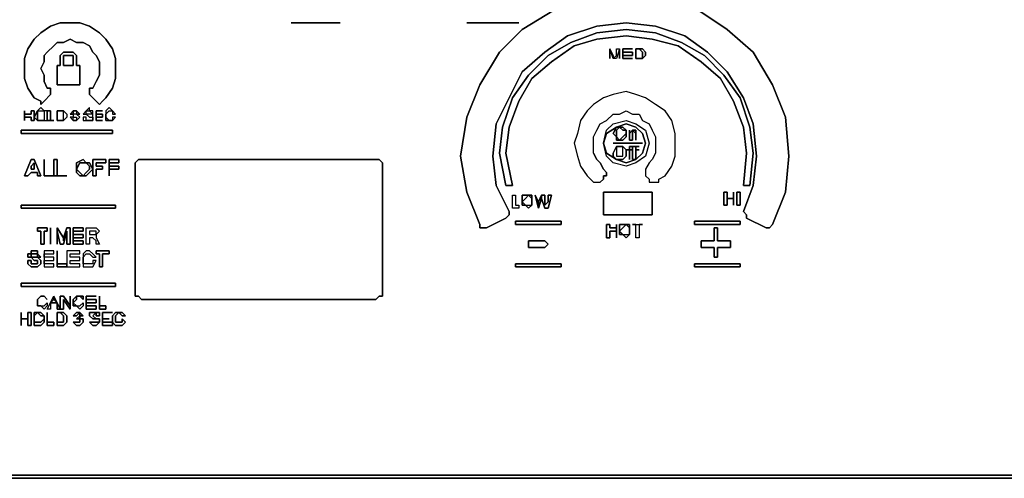
# Model space of a CAD drawing. Units: inches. Extents: x 0 to 29.9, y -20.9 to 0.
# Drawn here: x 14.6 to 22.2, y -20.9 to -17.4 of the extents above; entities that cross this region are included whole.
import ezdxf

# ---------------------------------------------------------------- set-up
doc = ezdxf.new("R2010")
doc.units = ezdxf.units.IN
doc.header["$MEASUREMENT"] = 0
doc.layers.get('0').update_dxf_attribs({"true_color": 0x8a086e})

msp = doc.modelspace()

# ---------------------------------------------------------------- linework, layer by layer
at = {"color": 148, "elevation": 0}
for points in [[(0.6065, -20.923), (29.2535, -20.923), (29.4051, -20.8977), (29.5315, -20.8724), (29.6326, -20.8219), (29.7084, -20.7713), (29.7842, -20.6703), (29.8347, -20.5692), (29.86, -20.4428), (29.86, -20.315), (29.86, -0.608), (29.86, -20.315), (29.86, -20.4428), (29.86, -20.315), (29.86, -0.608)], [(0.6065, -20.8977), (29.2535, -20.8977), (29.4051, -20.8724), (29.5315, -20.8472), (29.6073, -20.8219), (29.7084, -20.7461), (29.7589, -20.6703), (29.8095, -20.5692), (29.8347, -20.4428), (29.8347, -20.315), (29.8347, -0.608)], [(29.4051, -20.8977), (29.2535, -20.8977), (0.6065, -20.8977), (29.2535, -20.8977), (29.4051, -20.8724), (29.5315, -20.8472), (29.6073, -20.8219), (29.7084, -20.7461), (29.7589, -20.6703), (29.8095, -20.5692), (29.8347, -20.4428), (29.8347, -20.315)]]:
    msp.add_lwpolyline(points, dxfattribs=at)
at = {"color": 221, "elevation": 0}
for points in [[(18.7095, -17.2795), (18.4568, -17.4311), (18.2799, -17.608), (18.1283, -17.8622), (18.0272, -18.1149), (17.9767, -18.4182), (18.0272, -18.6961), (18.1283, -18.9489), (18.1283, -18.9741), (18.1536, -18.9741), (18.1788, -18.9741), (18.3305, -18.8983), (18.3557, -18.873), (18.3557, -18.8478), (18.2546, -18.6456), (18.2294, -18.4182), (18.2546, -18.1654), (18.3557, -17.9633), (18.4568, -17.7611), (18.6337, -17.608), (18.8106, -17.4816), (19.038, -17.4058), (19.2655, -17.3806), (19.4944, -17.4058), (19.7219, -17.4816), (19.8987, -17.608), (20.0504, -17.7611), (20.1767, -17.9633), (20.2525, -18.1654), (20.2778, -18.4182), (20.2525, -18.1654), (20.1767, -17.9633), (20.0504, -17.7611), (19.8987, -17.608), (19.7219, -17.4816), (19.4944, -17.4058), (19.2655, -17.3806), (19.038, -17.4058), (18.8106, -17.4816), (18.6337, -17.608), (18.4568, -17.7611), (18.3557, -17.9633), (18.2546, -18.1654), (18.2294, -18.4182), (18.2546, -18.6456), (18.3557, -18.8478), (18.3557, -18.873), (18.3305, -18.8983), (18.1788, -18.9741), (18.1536, -18.9741), (18.1283, -18.9741), (18.1283, -18.9489), (18.0272, -18.6961), (17.9767, -18.4182), (18.0272, -18.1149), (18.1283, -17.8622), (18.2799, -17.608), (18.4568, -17.4311), (18.7095, -17.2795)], [(19.8229, -17.2795), (20.0504, -17.4311), (20.2525, -17.608), (20.4042, -17.8622), (20.5053, -18.1149), (20.5305, -18.4182), (20.5053, -18.6961), (20.4042, -18.9489), (20.3789, -18.9741), (20.3536, -18.9741), (20.202, -18.8983), (20.202, -18.873), (20.1767, -18.8478), (20.2525, -18.6456), (20.2778, -18.4182), (20.2525, -18.6456), (20.1767, -18.8478), (20.202, -18.873), (20.202, -18.8983), (20.3536, -18.9741), (20.3789, -18.9741), (20.4042, -18.9489), (20.5053, -18.6961), (20.5305, -18.4182), (20.5053, -18.1149), (20.4042, -17.8622), (20.2525, -17.608), (20.0504, -17.4311), (19.8229, -17.2795)], [(14.7152, -18.0138), (14.7152, -17.9886), (14.6647, -17.9633), (14.6141, -17.8875), (14.5888, -17.8117), (14.5888, -17.7358), (14.5888, -17.6585), (14.6141, -17.5827), (14.6647, -17.5069), (14.7152, -17.4564), (14.791, -17.4058), (14.8668, -17.3806), (14.9426, -17.3806), (15.0185, -17.3806), (15.0943, -17.4058), (15.1701, -17.4564), (15.2206, -17.5069), (15.2712, -17.5827), (15.2964, -17.6585), (15.2964, -17.7358), (15.2964, -17.8117), (15.2712, -17.8875), (15.2206, -17.9633), (15.1954, -17.9886), (15.1701, -18.0138), (15.1448, -17.9886), (15.0943, -17.938), (15.0943, -17.9127), (15.0943, -17.8875), (15.1195, -17.8875)], [(15.1195, -17.8875), (15.0943, -17.8875), (15.0943, -17.9127), (15.0943, -17.938), (15.1448, -17.9886), (15.1701, -18.0138), (15.1954, -17.9886), (15.2206, -17.9633), (15.2712, -17.8875), (15.2964, -17.8117), (15.2964, -17.7358), (15.2964, -17.6585), (15.2712, -17.5827), (15.2206, -17.5069), (15.1701, -17.4564), (15.0943, -17.4058), (15.0185, -17.3806), (14.9426, -17.3806), (14.8668, -17.3806), (14.791, -17.4058), (14.7152, -17.4564), (14.6647, -17.5069), (14.6141, -17.5827), (14.5888, -17.6585), (14.5888, -17.7358), (14.5888, -17.8117), (14.6141, -17.8875), (14.6647, -17.9633), (14.7152, -17.9886), (14.7152, -18.0138)], [(16.6626, -17.3806), (17.0416, -17.3806)], [(18.0272, -17.3806), (18.4315, -17.3806)], [(20.1009, -17.9886), (19.9998, -17.8117), (19.8482, -17.6838), (19.6713, -17.5575), (19.4691, -17.5069), (19.2655, -17.4816), (19.038, -17.5069), (18.8611, -17.5575), (18.6842, -17.6838), (18.5326, -17.8117), (18.4315, -17.9886), (18.3557, -18.1907), (18.3305, -18.3929), (18.381, -18.6456), (18.3305, -18.6456), (18.2799, -18.3929), (18.3052, -18.1907), (18.381, -17.9633), (18.5074, -17.7864), (18.659, -17.6333), (18.8359, -17.5322), (19.038, -17.4564), (19.2655, -17.4311), (19.4944, -17.4564), (19.6966, -17.5322), (19.8735, -17.6333), (20.0251, -17.7864)], [(20.0251, -17.7864), (19.8735, -17.6333), (19.6966, -17.5322), (19.4944, -17.4564), (19.2655, -17.4311), (19.038, -17.4564), (18.8359, -17.5322), (18.659, -17.6333), (18.5074, -17.7864), (18.381, -17.9633), (18.3052, -18.1907), (18.2799, -18.3929), (18.3305, -18.6456), (18.381, -18.6456), (18.3305, -18.3929), (18.3557, -18.1907), (18.4315, -17.9886), (18.5326, -17.8117), (18.6842, -17.6838), (18.8611, -17.5575), (19.038, -17.5069), (19.2655, -17.4816), (19.4691, -17.5069), (19.6713, -17.5575), (19.8482, -17.6838), (19.9998, -17.8117), (20.1009, -17.9886)]]:
    msp.add_lwpolyline(points, dxfattribs=at)
for points in [[(17.0416, -17.3806), (16.6626, -17.3806)], [(18.4315, -17.3806), (18.0272, -17.3806)], [(14.7405, -17.8369), (14.7405, -17.7864), (14.7152, -17.7358), (14.7405, -17.6838), (14.7405, -17.6333), (14.7657, -17.608), (14.8163, -17.5575), (14.8416, -17.5322), (14.8921, -17.5322), (14.9426, -17.5069), (14.9932, -17.5322), (15.0437, -17.5322), (15.0943, -17.5575), (15.1195, -17.608), (15.1448, -17.6333), (15.1701, -17.6838), (15.1701, -17.7358), (15.1701, -17.7864), (15.1448, -17.8369), (15.1701, -17.7864), (15.1701, -17.7358), (15.1701, -17.6838), (15.1448, -17.6333), (15.1195, -17.608), (15.0943, -17.5575), (15.0437, -17.5322), (14.9932, -17.5322), (14.9426, -17.5069), (14.8921, -17.5322), (14.8416, -17.5322), (14.8163, -17.5575), (14.7657, -17.608), (14.7405, -17.6333), (14.7405, -17.6838), (14.7152, -17.7358), (14.7405, -17.7864), (14.7405, -17.8369), (14.7657, -17.8875), (14.791, -17.8875), (14.791, -17.9127), (14.791, -17.938), (14.7405, -17.9886), (14.791, -17.938), (14.791, -17.9127), (14.791, -17.8875), (14.7657, -17.8875)], [(20.0251, -17.7864), (20.1515, -17.9633)], [(15.1195, -17.8875), (15.1448, -17.8369)], [(20.2273, -18.6456), (20.2525, -18.3929), (20.2273, -18.1907), (20.1515, -17.9633), (20.2273, -18.1907), (20.2525, -18.3929), (20.2273, -18.6456), (20.1767, -18.6456), (20.202, -18.3929), (20.1767, -18.1907), (20.202, -18.3929), (20.1767, -18.6456)], [(14.7405, -17.9886), (14.7152, -18.0138)], [(20.1767, -18.1907), (20.1009, -17.9886)], [(17.3196, -18.4434), (17.3449, -18.4434), (17.3702, -18.4687), (17.3702, -18.494), (17.3702, -19.481), (17.3702, -19.5063), (17.3449, -19.5063), (17.3196, -19.5316), (15.4986, -19.5316), (15.4733, -19.5063), (15.4481, -19.5063), (15.4481, -19.481), (15.4481, -18.494), (15.4481, -18.4687), (15.4733, -18.4434), (15.4986, -18.4434)], [(15.4481, -19.481), (15.4481, -19.5063), (15.4733, -19.5063), (15.4986, -19.5316), (17.3196, -19.5316), (17.3449, -19.5063), (17.3702, -19.5063), (17.3702, -19.481), (17.3702, -18.494), (17.3702, -18.4687), (17.3449, -18.4434), (17.3196, -18.4434), (15.4986, -18.4434), (15.4733, -18.4434), (15.4481, -18.4687), (15.4481, -18.494)], [(19.4439, -18.6961), (19.4691, -18.6961), (19.4691, -18.873), (19.4439, -18.873), (19.1139, -18.873), (19.0886, -18.873), (19.0886, -18.6961), (19.1139, -18.6961)], [(19.0886, -18.6961), (19.0886, -18.873), (19.1139, -18.873), (19.4439, -18.873), (19.4691, -18.873), (19.4691, -18.6961), (19.4439, -18.6961), (19.1139, -18.6961)], [(18.4063, -18.9236), (18.7601, -18.9236), (18.7601, -18.9489), (18.4063, -18.9489)], [(18.7601, -18.9236), (18.4063, -18.9236), (18.4063, -18.9489), (18.7601, -18.9489)], [(19.7977, -18.9236), (20.1515, -18.9236), (20.1515, -18.9489), (19.7977, -18.9489)], [(20.1515, -18.9236), (19.7977, -18.9236), (19.7977, -18.9489), (20.1515, -18.9489)], [(18.4063, -19.2536), (18.7601, -19.2536), (18.7601, -19.2789), (18.4063, -19.2789)], [(18.7601, -19.2536), (18.4063, -19.2536), (18.4063, -19.2789), (18.7601, -19.2789)], [(19.7977, -19.2536), (20.1515, -19.2536), (20.1515, -19.2789), (19.7977, -19.2789)], [(20.1515, -19.2536), (19.7977, -19.2536), (19.7977, -19.2789), (20.1515, -19.2789)]]:
    msp.add_lwpolyline(points, close=True, dxfattribs=at)
at = {"color": 61, "elevation": 0}
for points in [[(19.1391, -17.6585), (19.1391, -17.5827)], [(19.1644, -17.6585), (19.1391, -17.5827), (19.1644, -17.6333), (19.1644, -17.6585), (19.1897, -17.6333), (19.1897, -17.5827), (19.2149, -17.5827), (19.2149, -17.6585), (19.2149, -17.5827), (19.1897, -17.6585)], [(19.2149, -17.5827), (19.1897, -17.6585), (19.1644, -17.6585), (19.1897, -17.6333), (19.1897, -17.5827)], [(19.2149, -17.5827), (19.2149, -17.6585)], [(19.316, -17.5827), (19.2402, -17.5827)], [(19.2402, -17.6585), (19.2402, -17.6333), (19.316, -17.6333), (19.316, -17.608), (19.2402, -17.608), (19.2402, -17.5827)], [(19.3413, -17.5827), (19.3666, -17.5827)], [(19.3413, -17.6585), (19.3413, -17.5827)], [(19.3413, -17.5827), (19.3666, -17.5827)], [(19.3918, -17.6585), (19.3918, -17.6333), (19.3918, -17.608), (19.3666, -17.5827), (19.3918, -17.5827), (19.4171, -17.608), (19.4171, -17.6333)], [(14.9174, -17.608), (14.9426, -17.608), (14.9679, -17.608), (14.9932, -17.6333), (14.9932, -17.6585), (14.9932, -17.7106), (15.0185, -17.7106), (15.0185, -17.7358), (15.0185, -17.8622), (14.8668, -17.8622), (14.8416, -17.8622), (14.8416, -17.7358), (14.8416, -17.7106), (14.8668, -17.7106), (14.8668, -17.6585), (14.8668, -17.6333), (14.8921, -17.608)], [(14.8416, -17.7358), (14.8416, -17.8622), (14.8668, -17.8622), (15.0185, -17.8622), (15.0185, -17.7358), (15.0185, -17.7106), (14.9932, -17.7106), (14.9932, -17.6585), (14.9932, -17.6333), (14.9679, -17.608), (14.9426, -17.608), (14.9174, -17.608), (14.8921, -17.608), (14.8668, -17.6333), (14.8668, -17.6585), (14.8668, -17.7106), (14.8416, -17.7106)], [(14.9679, -17.7106), (14.8921, -17.7106), (14.8921, -17.6585), (14.8921, -17.6333), (14.9174, -17.6333), (14.9426, -17.6333), (14.9679, -17.6333), (14.9679, -17.6585), (14.9679, -17.7106), (14.9679, -17.6585), (14.9679, -17.6333), (14.9426, -17.6333), (14.9174, -17.6333), (14.8921, -17.6333), (14.8921, -17.6585), (14.8921, -17.7106)], [(19.316, -17.6585), (19.2402, -17.6585)], [(19.316, -17.6585), (19.2402, -17.6585)], [(19.3413, -17.6585), (19.3666, -17.6585)], [(19.3666, -17.6585), (19.3918, -17.6585)], [(14.6394, -18.0896), (14.5888, -18.0896), (14.6394, -18.0896), (14.6394, -18.0644), (14.6647, -18.0644), (14.6647, -18.1402), (14.6647, -18.0644), (14.6394, -18.0644)], [(14.5888, -18.0896), (14.5888, -18.0644), (14.5888, -18.1402), (14.5888, -18.0644)], [(14.6899, -18.1149), (14.6899, -18.1402), (14.7152, -18.1402), (14.6899, -18.1402), (14.6647, -18.1149), (14.6899, -18.0644), (14.7152, -18.0644), (14.7405, -18.0644), (14.7152, -18.0391), (14.6899, -18.0644)], [(14.7405, -18.0644), (14.7152, -18.0391), (14.6899, -18.0644), (14.7152, -18.0644)], [(14.7405, -18.1402), (14.7657, -18.1402), (14.7657, -18.0896), (14.7657, -18.0644), (14.7405, -18.0644), (14.7405, -18.0896)], [(14.7405, -18.0896), (14.7405, -18.1402), (14.7657, -18.1402), (14.7657, -18.0896), (14.7657, -18.0644), (14.7405, -18.0644)], [(14.7657, -18.0644), (14.791, -18.0644), (14.791, -18.1402), (14.8163, -18.1402), (14.7657, -18.1402)], [(14.7657, -18.1402), (14.8163, -18.1402), (14.791, -18.1402), (14.791, -18.0644), (14.7657, -18.0644)], [(14.8416, -18.0644), (14.8668, -18.0644)], [(14.8416, -18.1402), (14.8416, -18.0644)], [(14.8416, -18.0644), (14.8668, -18.0644)], [(14.8668, -18.0644), (14.8921, -18.0644)], [(14.8921, -18.1402), (14.8921, -18.1149), (14.8921, -18.0896), (14.8921, -18.0644), (14.9174, -18.0896), (14.9174, -18.1149)], [(14.9679, -18.0896), (14.9679, -18.0644), (14.9426, -18.0896)], [(14.9679, -18.0896), (14.9426, -18.0896), (14.9679, -18.0644)], [(14.9679, -18.0644), (14.9932, -18.0644)], [(14.9932, -18.0644), (15.0185, -18.0896), (14.9932, -18.0896), (15.0185, -18.0896)], [(15.0437, -18.0896), (15.069, -18.0896), (15.069, -18.0644)], [(15.0437, -18.0896), (15.069, -18.0896), (15.0943, -18.1149), (15.1195, -18.1149), (15.1195, -18.0896), (15.0943, -18.0896), (15.069, -18.0896), (15.069, -18.0644)], [(15.0943, -18.0391), (15.069, -18.0644), (15.0943, -18.0644)], [(15.069, -18.0644), (15.0943, -18.0644), (15.0943, -18.0391)], [(15.1195, -18.0644), (15.0943, -18.0644), (15.1195, -18.0896)], [(15.1195, -18.0896), (15.1195, -18.0644), (15.0943, -18.0644)], [(15.1954, -18.0644), (15.1448, -18.0644)], [(15.1448, -18.1402), (15.1448, -18.1149), (15.1954, -18.1149), (15.1954, -18.0896), (15.1448, -18.0896), (15.1448, -18.0644)], [(15.2712, -18.0644), (15.2459, -18.0391), (15.2206, -18.0644), (15.2206, -18.0896), (15.2459, -18.0644)], [(15.2206, -18.0896), (15.2459, -18.0644), (15.2712, -18.0644), (15.2459, -18.0391), (15.2206, -18.0644), (15.2206, -18.0896), (15.2206, -18.1149)], [(15.2712, -18.0644), (15.2712, -18.0896), (15.2964, -18.0896)], [(15.2712, -18.0896), (15.2964, -18.0896), (15.2712, -18.0644), (15.2712, -18.0896)], [(14.6647, -18.1402), (14.6394, -18.1402)], [(14.7152, -18.1402), (14.7405, -18.1402)], [(14.8416, -18.1402), (14.8668, -18.1402)], [(14.8668, -18.1402), (14.8921, -18.1402)], [(14.8668, -18.1402), (14.8921, -18.1402)], [(14.9679, -18.1402), (14.9679, -18.1149), (14.9426, -18.1149)], [(14.9679, -18.1402), (14.9679, -18.1149), (14.9426, -18.1149)], [(14.9932, -18.1149), (14.9932, -18.1402), (15.0185, -18.1149), (14.9932, -18.0896), (14.9679, -18.0896), (14.9679, -18.1149)], [(14.9932, -18.1402), (14.9679, -18.1402)], [(15.0437, -18.1402), (15.069, -18.1402), (15.069, -18.1149), (15.0437, -18.1149)], [(15.0437, -18.1402), (15.069, -18.1402), (15.069, -18.1149), (15.0437, -18.1149)], [(15.1195, -18.0896), (15.0943, -18.0896), (15.069, -18.0896), (15.0943, -18.1149), (15.1195, -18.1149)], [(15.069, -18.1402), (15.0943, -18.1402)], [(15.0943, -18.1402), (15.1195, -18.1402)], [(15.1195, -18.1402), (15.0943, -18.1402)], [(15.1195, -18.1402), (15.1195, -18.1149)], [(15.1954, -18.1402), (15.1448, -18.1402)], [(15.1954, -18.1402), (15.1448, -18.1402)], [(15.2206, -18.0896), (15.2206, -18.1149)], [(15.2206, -18.1149), (15.2206, -18.1402), (15.2459, -18.1402)], [(15.2206, -18.1402), (15.2206, -18.1149), (15.2459, -18.1402)], [(15.2712, -18.1402), (15.2459, -18.1402)], [(15.2712, -18.1149), (15.2712, -18.1402), (15.2964, -18.1149)], [(15.2712, -18.1402), (15.2964, -18.1149), (15.2712, -18.1149)], [(19.1644, -18.1654), (19.2655, -18.1402), (19.3413, -18.1654), (19.4171, -18.216), (19.4439, -18.3171), (19.4171, -18.4182), (19.3413, -18.4687), (19.2655, -18.494), (19.1644, -18.4687), (19.1139, -18.4182), (19.0886, -18.3171), (19.1139, -18.3929), (19.0886, -18.3171), (19.1139, -18.2413), (19.1897, -18.1907), (19.2655, -18.1654), (19.3413, -18.1907), (19.3918, -18.2413), (19.4171, -18.3171), (19.3918, -18.3929), (19.4171, -18.3171), (19.3918, -18.2413), (19.3413, -18.1907), (19.2655, -18.1654), (19.1897, -18.1907), (19.1139, -18.2413), (19.0886, -18.3171), (19.1139, -18.216), (19.1644, -18.1654), (19.2655, -18.1402), (19.3413, -18.1654), (19.4171, -18.216), (19.4439, -18.3171), (19.4171, -18.4182), (19.3413, -18.4687), (19.2655, -18.494), (19.1644, -18.4687), (19.1139, -18.4182), (19.0886, -18.3171), (19.1139, -18.216)], [(14.5636, -18.216), (15.2712, -18.216), (15.2712, -18.2413), (14.5636, -18.2413)], [(15.2712, -18.216), (14.5636, -18.216), (14.5636, -18.2413), (15.2712, -18.2413)], [(19.1897, -18.2665), (19.1644, -18.2413), (19.1897, -18.1907), (19.2149, -18.1907), (19.1897, -18.216), (19.1897, -18.2413)], [(19.1897, -18.2665), (19.1897, -18.2413), (19.1897, -18.216), (19.2149, -18.1907), (19.1897, -18.1907), (19.1644, -18.2413)], [(19.2402, -18.1907), (19.2655, -18.216), (19.2655, -18.2413), (19.2655, -18.216), (19.2402, -18.216), (19.2149, -18.1907)], [(19.2402, -18.216), (19.2655, -18.216), (19.2402, -18.1907), (19.2149, -18.1907)], [(19.316, -18.216), (19.316, -18.2413), (19.316, -18.2918), (19.2908, -18.2918), (19.2908, -18.216), (19.2908, -18.2413)], [(19.2908, -18.2413), (19.2908, -18.216), (19.2908, -18.2918), (19.316, -18.2918), (19.316, -18.2413), (19.316, -18.216)], [(19.3413, -18.216), (19.3413, -18.2413), (19.316, -18.216)], [(19.3413, -18.2413), (19.3413, -18.216), (19.316, -18.216)], [(19.1897, -18.2918), (19.1897, -18.2665), (19.2149, -18.2918)], [(19.1897, -18.2918), (19.2149, -18.2918), (19.1897, -18.2665)], [(19.2402, -18.2665), (19.2655, -18.2413)], [(19.3413, -18.2918), (19.3413, -18.2413)], [(19.3413, -18.2413), (19.3413, -18.2918)], [(19.3918, -18.3171), (19.1644, -18.3171)], [(19.1644, -18.3929), (19.1897, -18.3423)], [(19.316, -18.4434), (19.316, -18.3676)], [(19.3666, -18.3423), (19.3413, -18.3423)], [(19.3666, -18.3676), (19.3413, -18.3676)], [(14.6394, -18.4434), (14.5888, -18.5698), (14.6141, -18.5698), (14.6394, -18.5445), (14.6899, -18.5445), (14.6899, -18.5698), (14.6899, -18.5445), (14.6394, -18.5445), (14.6141, -18.5698), (14.5888, -18.5698), (14.6394, -18.4434), (14.6647, -18.4434), (14.7152, -18.5698), (14.6899, -18.5698), (14.7152, -18.5698), (14.6647, -18.4434)], [(14.7405, -18.4434), (14.7405, -18.5698)], [(14.7405, -18.5698), (14.7405, -18.4434)], [(14.8163, -18.5698), (14.8163, -18.4434), (14.8416, -18.4434), (14.8416, -18.5698), (14.9174, -18.5698)], [(14.8163, -18.4434), (14.8163, -18.5698), (14.9174, -18.5698), (14.8416, -18.5698), (14.8416, -18.4434)], [(15.0437, -18.5698), (15.0185, -18.5698), (14.9932, -18.5445), (14.9932, -18.5192), (14.9932, -18.4687), (15.0437, -18.4434), (15.069, -18.4687), (15.0437, -18.4687), (15.0185, -18.4687), (14.9932, -18.5192), (15.0185, -18.5445)], [(14.9932, -18.5192), (15.0185, -18.4687), (15.0437, -18.4687), (15.069, -18.4687), (15.0437, -18.4434), (14.9932, -18.4687)], [(15.1954, -18.494), (15.1954, -18.5192), (15.1448, -18.5192), (15.1448, -18.5698), (15.1195, -18.5698), (15.1195, -18.4434), (15.2206, -18.4434), (15.2206, -18.4687), (15.1448, -18.4687), (15.1448, -18.494)], [(15.2206, -18.4434), (15.1195, -18.4434), (15.1195, -18.5698), (15.1448, -18.5698), (15.1448, -18.5192), (15.1954, -18.5192), (15.1954, -18.494), (15.1448, -18.494), (15.1448, -18.4687), (15.2206, -18.4687)], [(15.3217, -18.494), (15.3217, -18.5192), (15.2459, -18.5192), (15.2459, -18.5698), (15.2459, -18.4434), (15.3217, -18.4434), (15.3217, -18.4687), (15.2459, -18.4687), (15.2459, -18.494)], [(15.3217, -18.4434), (15.2459, -18.4434), (15.2459, -18.5698), (15.2459, -18.5192), (15.3217, -18.5192), (15.3217, -18.494), (15.2459, -18.494), (15.2459, -18.4687), (15.3217, -18.4687)], [(19.1139, -18.3929), (19.1897, -18.4434)], [(19.3413, -18.4434), (19.3918, -18.3929)], [(14.6394, -18.5192), (14.6647, -18.5192), (14.6647, -18.494), (14.6647, -18.4687), (14.6394, -18.494)], [(14.6394, -18.494), (14.6647, -18.4687), (14.6647, -18.494), (14.6647, -18.5192), (14.6394, -18.5192)], [(14.9932, -18.5445), (15.0185, -18.5698), (15.0437, -18.5698), (15.0185, -18.5445), (14.9932, -18.5192)], [(15.0943, -18.4687), (15.1195, -18.5192), (15.0943, -18.5445), (15.069, -18.5698), (15.0437, -18.5698), (15.069, -18.5445), (15.0943, -18.5192), (15.0943, -18.494), (15.069, -18.4687)], [(15.0437, -18.5698), (15.069, -18.5698), (15.0943, -18.5445), (15.1195, -18.5192), (15.0943, -18.4687), (15.069, -18.4687), (15.0943, -18.494), (15.0943, -18.5192), (15.069, -18.5445)], [(14.8163, -18.5698), (14.7405, -18.5698)], [(14.8163, -18.5698), (14.7405, -18.5698)], [(18.4315, -18.7972), (18.4315, -18.8225), (18.381, -18.8225), (18.381, -18.7214), (18.4063, -18.7214), (18.4063, -18.7972)], [(18.381, -18.8225), (18.381, -18.7214), (18.4063, -18.7214), (18.4063, -18.7972), (18.4315, -18.7972), (18.4315, -18.8225)], [(18.4568, -18.7214), (18.4568, -18.772), (18.4568, -18.7972), (18.4821, -18.7972), (18.5074, -18.7972), (18.5326, -18.7972), (18.5074, -18.8225), (18.4821, -18.7972), (18.4568, -18.772), (18.4821, -18.7467), (18.5074, -18.7214)], [(18.5326, -18.7467), (18.5074, -18.7214)], [(18.5326, -18.7467), (18.5326, -18.772)], [(18.5832, -18.772), (18.6084, -18.7214), (18.6084, -18.7467), (18.5832, -18.8225), (18.5579, -18.7214)], [(18.6084, -18.7214), (18.6337, -18.7214), (18.6337, -18.772), (18.6337, -18.7972), (18.659, -18.772), (18.659, -18.7214), (18.6842, -18.7214), (18.659, -18.8225), (18.6337, -18.8225), (18.6084, -18.7467)], [(18.6084, -18.7214), (18.6084, -18.7467)], [(20.0504, -18.6961), (20.0504, -18.7467), (20.0504, -18.7972), (20.0251, -18.7972), (20.0251, -18.6961)], [(20.0251, -18.6961), (20.0251, -18.7972), (20.0504, -18.7972), (20.0504, -18.7467), (20.0504, -18.6961)], [(20.1009, -18.7972), (20.1009, -18.7467), (20.0504, -18.7467), (20.1009, -18.7467), (20.1009, -18.6961)], [(20.1009, -18.6961), (20.1009, -18.7467), (20.1009, -18.7972)], [(20.1515, -18.6961), (20.1515, -18.7972), (20.1262, -18.7972), (20.1262, -18.6961)], [(20.1262, -18.6961), (20.1262, -18.7972), (20.1515, -18.7972), (20.1515, -18.6961)], [(14.5636, -18.7972), (15.2964, -18.7972), (15.2964, -18.8225), (14.5636, -18.8225)], [(15.2964, -18.7972), (14.5636, -18.7972), (14.5636, -18.8225), (15.2964, -18.8225)], [(18.5326, -18.772), (18.5326, -18.7972)], [(18.5832, -18.7972), (18.5832, -18.772)], [(18.5832, -18.772), (18.5832, -18.7972)], [(14.7657, -18.9741), (14.7657, -18.9994), (14.7405, -18.9994), (14.7405, -19.102), (14.7152, -19.102), (14.7152, -18.9994), (14.6899, -18.9994), (14.6899, -18.9741)], [(14.6899, -18.9994), (14.7152, -18.9994), (14.7152, -19.102), (14.7405, -19.102), (14.7405, -18.9994), (14.7657, -18.9994), (14.7657, -18.9741), (14.6899, -18.9741)], [(14.791, -18.9741), (14.791, -19.102)], [(14.8416, -19.102), (14.8416, -18.9994), (14.8668, -19.102), (14.8921, -19.102), (14.9174, -18.9994), (14.9174, -19.102), (14.9426, -19.102), (14.9426, -18.9741), (14.9174, -18.9741), (14.8921, -19.0514), (14.8416, -18.9741)], [(15.0437, -19.0262), (15.0437, -19.0514), (14.9679, -19.0514), (14.9679, -19.0767), (15.0437, -19.0767), (15.0437, -19.102), (14.9679, -19.102), (14.9679, -18.9741), (15.0437, -18.9741), (15.0437, -18.9994), (14.9679, -18.9994), (14.9679, -19.0262)], [(15.0437, -18.9741), (14.9679, -18.9741), (14.9679, -19.102), (15.0437, -19.102), (15.0437, -19.0767), (14.9679, -19.0767), (14.9679, -19.0514), (15.0437, -19.0514), (15.0437, -19.0262), (14.9679, -19.0262), (14.9679, -18.9994), (15.0437, -18.9994)], [(15.1448, -19.0262), (15.1448, -19.0514), (15.1701, -19.102), (15.1448, -19.102), (15.1448, -19.0767), (15.1195, -19.0514), (15.0943, -19.0514), (15.0943, -19.102), (15.069, -19.102), (15.069, -18.9741), (15.1195, -18.9741), (15.1448, -18.9741), (15.1701, -18.9994), (15.1448, -19.0262), (15.1448, -18.9994), (15.1195, -18.9994), (15.0943, -18.9994), (15.0943, -19.0262), (15.1195, -19.0262)], [(15.0943, -19.102), (15.069, -19.102), (15.069, -18.9741), (15.1195, -18.9741), (15.1448, -18.9741), (15.1701, -18.9994), (15.1448, -19.0262), (15.1448, -18.9994), (15.1195, -18.9994), (15.0943, -18.9994), (15.0943, -19.0262), (15.1195, -19.0262), (15.1448, -19.0262), (15.1448, -19.0514), (15.1701, -19.102), (15.1448, -19.102), (15.1448, -19.0767), (15.1195, -19.0514), (15.0943, -19.0514)], [(19.1391, -18.9741), (19.1897, -18.9741), (19.1897, -18.9489), (19.1897, -19.0514), (19.1897, -18.9489), (19.1897, -18.9741)], [(19.1391, -18.9489), (19.1391, -18.9741)], [(19.2908, -19.0262), (19.2655, -19.0514), (19.2402, -19.0262), (19.2149, -19.0262), (19.2149, -18.9994), (19.2149, -18.9489), (19.2655, -18.9489), (19.2402, -18.9741), (19.2149, -18.9994), (19.2402, -19.0262), (19.2655, -19.0262)], [(19.2149, -18.9489), (19.2149, -18.9994), (19.2149, -19.0262), (19.2402, -19.0262), (19.2655, -19.0262), (19.2908, -19.0262), (19.2655, -19.0514), (19.2402, -19.0262), (19.2149, -18.9994), (19.2402, -18.9741), (19.2655, -18.9489)], [(19.2655, -18.9489), (19.2908, -18.9489), (19.2908, -18.9741)], [(19.2655, -18.9489), (19.2908, -18.9741), (19.2908, -18.9489)], [(19.2908, -18.9741), (19.2908, -18.9994)], [(19.3413, -18.9489), (19.316, -18.9489), (19.3918, -18.9489), (19.3666, -18.9489), (19.3666, -19.0514), (19.3413, -19.0514)], [(19.3413, -18.9489), (19.316, -18.9489), (19.3918, -18.9489), (19.3666, -18.9489), (19.3666, -19.0514), (19.3413, -19.0514)], [(19.9746, -19.0767), (20.0756, -19.0767), (20.0756, -19.102), (20.0756, -19.1272), (19.9746, -19.1272), (19.9746, -19.203), (19.9493, -19.203), (19.9493, -19.1272), (19.8482, -19.1272), (19.8482, -19.102), (19.8482, -19.0767), (19.9493, -19.0767), (19.9493, -18.9741), (19.9746, -18.9741)], [(19.8482, -19.102), (19.8482, -19.1272), (19.9493, -19.1272), (19.9493, -19.203), (19.9746, -19.203), (19.9746, -19.1272), (20.0756, -19.1272), (20.0756, -19.102), (20.0756, -19.0767), (19.9746, -19.0767), (19.9746, -18.9741), (19.9493, -18.9741), (19.9493, -19.0767), (19.8482, -19.0767)], [(14.8921, -19.0767), (14.8921, -19.0514)], [(19.1897, -18.9994), (19.1897, -19.0514)], [(19.2908, -18.9994), (19.2908, -19.0262)], [(18.6337, -19.0767), (18.659, -19.102), (18.6337, -19.1272), (18.5074, -19.1272), (18.5074, -19.102), (18.5074, -19.0767)], [(18.5074, -19.0767), (18.5074, -19.102), (18.5074, -19.1272), (18.6337, -19.1272), (18.659, -19.102), (18.6337, -19.0767)], [(14.6394, -19.1778), (14.6647, -19.1778), (14.6899, -19.1778), (14.6899, -19.203), (14.6647, -19.203), (14.6394, -19.203), (14.6647, -19.2283), (14.6899, -19.2283), (14.6899, -19.2536), (14.6647, -19.2536), (14.6394, -19.2536), (14.6394, -19.2283), (14.6141, -19.2283), (14.6141, -19.2536), (14.6394, -19.2789), (14.6647, -19.2789), (14.6899, -19.2789), (14.7152, -19.2536), (14.7152, -19.2283), (14.6899, -19.203), (14.7152, -19.203), (14.6899, -19.1778), (14.6899, -19.1525), (14.6647, -19.1525), (14.6394, -19.1525)], [(14.6394, -19.1778), (14.6394, -19.203), (14.6141, -19.203), (14.6141, -19.1778)], [(14.6141, -19.1778), (14.6141, -19.203), (14.6394, -19.203), (14.6394, -19.1778)], [(14.6394, -19.203), (14.6647, -19.203), (14.6899, -19.203), (14.7152, -19.2283), (14.7152, -19.2536), (14.6899, -19.2789), (14.6647, -19.2789), (14.6394, -19.2789), (14.6141, -19.2536), (14.6141, -19.2283), (14.6394, -19.2283), (14.6394, -19.2536), (14.6647, -19.2536), (14.6899, -19.2536), (14.6899, -19.2283), (14.6647, -19.2283)], [(14.6899, -19.1778), (14.6647, -19.1778), (14.6394, -19.1778), (14.6394, -19.1525), (14.6647, -19.1525), (14.6899, -19.1525)], [(14.6899, -19.203), (14.6899, -19.1778), (14.7152, -19.203)], [(14.7405, -19.203), (14.7405, -19.1778), (14.8163, -19.1778), (14.8163, -19.1525), (14.7405, -19.1525), (14.7405, -19.2789), (14.8163, -19.2789), (14.8163, -19.2536), (14.7405, -19.2536), (14.7405, -19.2283), (14.8163, -19.2283), (14.8163, -19.203)], [(14.7405, -19.2789), (14.8163, -19.2789), (14.8163, -19.2536), (14.7405, -19.2536), (14.7405, -19.2283), (14.8163, -19.2283), (14.8163, -19.203), (14.7405, -19.203), (14.7405, -19.1778), (14.8163, -19.1778), (14.8163, -19.1525), (14.7405, -19.1525)], [(14.9174, -19.2789), (14.8416, -19.2789), (14.8416, -19.1525), (14.8416, -19.2536), (14.9174, -19.2536)], [(14.8416, -19.2789), (14.9174, -19.2789), (14.9174, -19.2536), (14.8416, -19.2536), (14.8416, -19.1525)], [(14.9174, -19.1525), (14.9174, -19.2789), (15.0185, -19.2789), (15.0185, -19.2536), (14.9426, -19.2536), (14.9426, -19.2283), (15.0185, -19.2283), (15.0185, -19.203), (14.9426, -19.203), (14.9426, -19.1778), (15.0185, -19.1778), (15.0185, -19.1525)], [(14.9174, -19.2789), (15.0185, -19.2789), (15.0185, -19.2536), (14.9426, -19.2536), (14.9426, -19.2283), (15.0185, -19.2283), (15.0185, -19.203), (14.9426, -19.203), (14.9426, -19.1778), (15.0185, -19.1778), (15.0185, -19.1525), (14.9174, -19.1525)], [(15.0437, -19.203), (15.069, -19.1778), (15.0943, -19.1778), (15.1195, -19.203), (15.1448, -19.203), (15.1195, -19.1778), (15.0943, -19.1525), (15.069, -19.1525), (15.0437, -19.1778)], [(15.0437, -19.203), (15.069, -19.1778), (15.0943, -19.1778), (15.1195, -19.203), (15.1448, -19.203), (15.1195, -19.1778), (15.0943, -19.1525), (15.069, -19.1525), (15.0437, -19.1778), (15.0437, -19.203), (15.0437, -19.2536)], [(15.0437, -19.203), (15.0437, -19.2536)], [(15.1448, -19.1778), (15.1448, -19.1525), (15.2459, -19.1525), (15.2459, -19.1778), (15.1954, -19.1778), (15.1954, -19.2789), (15.1701, -19.2789), (15.1701, -19.1778)], [(15.1448, -19.1778), (15.1701, -19.1778), (15.1701, -19.2789), (15.1954, -19.2789), (15.1954, -19.1778), (15.2459, -19.1778), (15.2459, -19.1525), (15.1448, -19.1525)], [(15.1195, -19.2283), (15.1195, -19.2536), (15.0943, -19.2536), (15.069, -19.2536), (15.0437, -19.2536), (15.0437, -19.2789), (15.0943, -19.2789), (15.1195, -19.2789), (15.1448, -19.2283)], [(15.0437, -19.2789), (15.0943, -19.2789), (15.1195, -19.2789), (15.1448, -19.2283), (15.1195, -19.2283), (15.1195, -19.2536), (15.0943, -19.2536), (15.069, -19.2536), (15.0437, -19.2536)], [(14.5636, -19.4052), (15.2964, -19.4052), (15.2964, -19.4305), (14.5636, -19.4305)], [(15.2964, -19.4052), (14.5636, -19.4052), (14.5636, -19.4305), (15.2964, -19.4305)], [(14.6899, -19.5316), (14.7152, -19.5063)], [(14.7405, -19.5063), (14.7152, -19.5063), (14.7405, -19.5063), (14.7657, -19.5316)], [(14.7405, -19.5063), (14.7657, -19.5316)], [(14.8163, -19.5063), (14.8163, -19.5316), (14.791, -19.5568), (14.791, -19.6074), (14.7657, -19.6074)], [(14.8163, -19.5063), (14.8163, -19.5316), (14.791, -19.5568), (14.791, -19.6074), (14.7657, -19.6074)], [(14.8163, -19.5063), (14.8668, -19.6074), (14.8416, -19.6074), (14.8416, -19.5568), (14.8416, -19.6074), (14.8668, -19.6074)], [(14.8668, -19.6074), (14.8668, -19.5063), (14.8921, -19.5063), (14.9426, -19.5821), (14.9426, -19.5063), (14.9426, -19.6074), (14.8921, -19.5316), (14.8921, -19.6074)], [(14.8921, -19.6074), (14.8921, -19.5316), (14.9426, -19.6074), (14.9426, -19.5063), (14.9426, -19.5821), (14.8921, -19.5063), (14.8668, -19.5063), (14.8668, -19.6074)], [(14.9679, -19.5568), (14.9679, -19.5316), (14.9932, -19.5063), (14.9932, -19.5316)], [(14.9932, -19.5316), (14.9932, -19.5063), (14.9679, -19.5316), (14.9679, -19.5568)], [(14.9932, -19.5063), (15.0185, -19.5063)], [(15.0185, -19.5063), (15.0437, -19.5063), (15.0437, -19.5316)], [(15.0185, -19.5063), (15.0437, -19.5316), (15.0437, -19.5063)], [(15.1448, -19.5063), (15.069, -19.5063)], [(15.069, -19.5063), (15.069, -19.5316), (15.1448, -19.5316), (15.1448, -19.5568), (15.069, -19.5568), (15.069, -19.5821), (15.1448, -19.5821), (15.1448, -19.6074), (15.069, -19.6074)], [(15.069, -19.6074), (15.1448, -19.6074), (15.1448, -19.5821), (15.069, -19.5821), (15.069, -19.5568), (15.1448, -19.5568), (15.1448, -19.5316), (15.069, -19.5316), (15.069, -19.5063)], [(15.2206, -19.6074), (15.1701, -19.6074), (15.1701, -19.5063), (15.1701, -19.5821), (15.2206, -19.5821)], [(15.1701, -19.6074), (15.2206, -19.6074), (15.2206, -19.5821), (15.1701, -19.5821), (15.1701, -19.5063)], [(14.6899, -19.5821), (14.6899, -19.5568)], [(14.7152, -19.5821), (14.6899, -19.5821)], [(14.7152, -19.5821), (14.6899, -19.5821)], [(14.7657, -19.5821), (14.7405, -19.6074), (14.7152, -19.5821), (14.7405, -19.5821), (14.7657, -19.5568)], [(14.7405, -19.6074), (14.7152, -19.5821), (14.7405, -19.5821), (14.7657, -19.5568), (14.7657, -19.5821)], [(14.8416, -19.5568), (14.791, -19.5568)], [(14.9679, -19.5821), (14.9679, -19.5568), (14.9932, -19.5821)], [(14.9679, -19.5821), (14.9932, -19.5821), (14.9679, -19.5568)], [(15.0437, -19.5821), (15.0185, -19.6074), (14.9932, -19.5821), (15.0185, -19.5821), (15.0437, -19.5568)], [(15.0185, -19.6074), (14.9932, -19.5821), (15.0185, -19.5821), (15.0437, -19.5568), (15.0437, -19.5821)], [(14.6394, -19.7337), (14.6141, -19.7337), (14.6141, -19.6832), (14.5636, -19.6832), (14.6141, -19.6832), (14.6141, -19.6327), (14.6394, -19.6327)], [(14.5636, -19.6832), (14.5636, -19.7337), (14.5636, -19.6327)], [(14.5636, -19.6832), (14.5636, -19.6327), (14.5636, -19.7337)], [(14.6141, -19.6327), (14.6141, -19.6832), (14.6141, -19.7337), (14.6394, -19.7337), (14.6394, -19.6327)], [(14.6899, -19.6327), (14.6647, -19.6579), (14.6647, -19.6832), (14.6647, -19.7085), (14.6647, -19.6832), (14.6647, -19.6327)], [(14.6647, -19.6832), (14.6647, -19.6579), (14.6899, -19.6327), (14.6647, -19.6327)], [(14.7152, -19.6579), (14.6899, -19.6327), (14.7152, -19.6327), (14.7405, -19.6579)], [(14.7152, -19.6579), (14.7405, -19.6579), (14.7152, -19.6327), (14.6899, -19.6327)], [(14.7405, -19.6579), (14.7405, -19.6832)], [(14.8163, -19.7337), (14.7657, -19.7337), (14.7657, -19.6327), (14.7657, -19.7085), (14.8163, -19.7085)], [(14.7657, -19.7337), (14.8163, -19.7337), (14.8163, -19.7085), (14.7657, -19.7085), (14.7657, -19.6327)], [(14.8416, -19.6327), (14.8668, -19.6327)], [(14.8921, -19.7337), (14.8668, -19.7337), (14.8416, -19.7337), (14.8416, -19.6327), (14.8416, -19.7085), (14.8668, -19.7085), (14.8921, -19.7085), (14.8921, -19.6832), (14.8921, -19.6579), (14.8668, -19.6327), (14.8921, -19.6327), (14.9174, -19.6579), (14.9174, -19.6832), (14.9174, -19.7085)], [(14.8416, -19.7085), (14.8416, -19.6327), (14.8668, -19.6327), (14.8416, -19.6327), (14.8416, -19.7337), (14.8668, -19.7337), (14.8921, -19.7337), (14.9174, -19.7085), (14.9174, -19.6832), (14.9174, -19.6579), (14.8921, -19.6327), (14.8668, -19.6327), (14.8921, -19.6579), (14.8921, -19.6832), (14.8921, -19.7085), (14.8668, -19.7085)], [(14.9679, -19.6579), (14.9932, -19.6327), (15.0185, -19.6327), (14.9932, -19.6579)], [(14.9932, -19.6579), (15.0185, -19.6327), (14.9932, -19.6327), (14.9679, -19.6579)], [(15.0185, -19.6832), (15.0437, -19.6832), (15.0437, -19.7085), (15.0185, -19.7337), (14.9932, -19.7337), (14.9679, -19.7085), (14.9932, -19.7085), (15.0185, -19.7085), (15.0185, -19.6832), (14.9932, -19.6832), (15.0185, -19.6579)], [(15.0185, -19.6832), (15.0185, -19.6579), (14.9932, -19.6832)], [(15.0185, -19.6327), (15.0437, -19.6579), (15.0185, -19.6579)], [(15.0185, -19.6579), (15.0437, -19.6579), (15.0185, -19.6327)], [(15.1448, -19.6327), (15.1195, -19.6579), (15.1448, -19.6832), (15.1195, -19.6832), (15.0943, -19.6579), (15.0943, -19.6327), (15.1195, -19.6327)], [(15.0943, -19.6327), (15.0943, -19.6579), (15.1195, -19.6832), (15.1448, -19.6832), (15.1195, -19.6579), (15.1448, -19.6327), (15.1195, -19.6327)], [(15.1701, -19.6579), (15.1448, -19.6579), (15.1448, -19.6327), (15.1701, -19.6327)], [(15.1448, -19.6579), (15.1701, -19.6579), (15.1701, -19.6327), (15.1448, -19.6327)], [(15.2712, -19.6327), (15.1954, -19.6327)], [(15.1954, -19.7337), (15.2712, -19.7337), (15.2712, -19.7085), (15.1954, -19.7085), (15.1954, -19.6832), (15.1954, -19.6327)], [(15.2712, -19.7085), (15.2712, -19.6832), (15.2712, -19.6579), (15.2964, -19.6327), (15.3217, -19.6327), (15.2964, -19.6579), (15.2964, -19.6832), (15.2964, -19.7085), (15.3217, -19.7085), (15.347, -19.7085), (15.347, -19.6832), (15.3723, -19.7085), (15.347, -19.7337), (15.3217, -19.7337), (15.2964, -19.7337)], [(15.2712, -19.7085), (15.2964, -19.7337), (15.3217, -19.7337), (15.347, -19.7337), (15.3723, -19.7085), (15.347, -19.6832), (15.347, -19.7085), (15.3217, -19.7085), (15.2964, -19.7085), (15.2964, -19.6832), (15.2964, -19.6579), (15.3217, -19.6327), (15.2964, -19.6327), (15.2712, -19.6579), (15.2712, -19.6832)], [(15.3217, -19.6327), (15.347, -19.6327), (15.3723, -19.6579), (15.347, -19.6579)], [(15.347, -19.6579), (15.3723, -19.6579), (15.347, -19.6327), (15.3217, -19.6327)], [(14.6647, -19.7085), (14.6647, -19.6832)], [(14.7152, -19.7085), (14.7405, -19.6832)], [(14.9932, -19.7337), (15.0185, -19.7337), (15.0437, -19.7085), (15.0437, -19.6832), (15.0185, -19.6832), (15.0185, -19.7085), (14.9932, -19.7085), (14.9679, -19.7085)], [(15.1195, -19.7337), (15.1448, -19.7337), (15.1701, -19.7085), (15.1448, -19.7085), (15.1195, -19.7085), (15.0943, -19.7085)], [(15.1448, -19.6832), (15.1701, -19.6832)], [(15.1701, -19.6832), (15.1448, -19.6832)], [(15.1701, -19.6832), (15.1701, -19.7085)], [(15.2459, -19.6832), (15.1954, -19.6832)], [(15.1954, -19.6832), (15.2459, -19.6832)]]:
    msp.add_lwpolyline(points, close=True, dxfattribs=at)
for points in [[(19.1391, -17.6585), (19.1391, -17.5827), (19.1644, -17.6333), (19.1644, -17.6585), (19.1391, -17.5827)], [(19.2402, -17.5827), (19.316, -17.5827)], [(19.2402, -17.6585), (19.2402, -17.5827)], [(19.2402, -17.5827), (19.2402, -17.608), (19.316, -17.608), (19.316, -17.6333), (19.2402, -17.6333), (19.2402, -17.6585)], [(19.3918, -17.6585), (19.4171, -17.6333), (19.4171, -17.608), (19.3918, -17.5827), (19.3666, -17.5827), (19.3918, -17.608), (19.3918, -17.6333), (19.3918, -17.6585), (19.3666, -17.6585), (19.3413, -17.6585), (19.3413, -17.5827)], [(14.7405, -18.1402), (14.7152, -18.1402), (14.6899, -18.1402), (14.6899, -18.1149), (14.6899, -18.0644), (14.6647, -18.1149), (14.6899, -18.1402), (14.7152, -18.1402)], [(14.8416, -18.0644), (14.8416, -18.1402), (14.8668, -18.1402)], [(14.8921, -18.0644), (14.9174, -18.0896), (14.9174, -18.1149), (14.8921, -18.1402), (14.8921, -18.1149), (14.8921, -18.0896), (14.8921, -18.0644), (14.8668, -18.0644)], [(14.9679, -18.0644), (14.9932, -18.0644), (14.9932, -18.0896)], [(14.9932, -18.0644), (14.9932, -18.0896), (15.0185, -18.1149), (14.9932, -18.1402)], [(15.1448, -18.0644), (15.1954, -18.0644)], [(15.1448, -18.1402), (15.1448, -18.0644)], [(15.1448, -18.0644), (15.1448, -18.0896), (15.1954, -18.0896), (15.1954, -18.1149), (15.1448, -18.1149), (15.1448, -18.1402)], [(14.6394, -18.1402), (14.6394, -18.1149), (14.5888, -18.1149), (14.5888, -18.1402)], [(14.5888, -18.1402), (14.5888, -18.1149), (14.6394, -18.1149), (14.6394, -18.1402)], [(14.9679, -18.0896), (14.9679, -18.1149), (14.9932, -18.1149), (14.9932, -18.1402), (14.9679, -18.1402)], [(14.9932, -18.0896), (14.9679, -18.0896)], [(15.0943, -18.1402), (15.069, -18.1402)], [(15.1195, -18.1149), (15.1195, -18.1402)], [(15.2459, -18.1402), (15.2712, -18.1402)], [(19.2149, -18.2918), (19.2402, -18.2918), (19.2655, -18.2665), (19.2655, -18.2413), (19.2655, -18.216)], [(19.2655, -18.2413), (19.2655, -18.2665), (19.2402, -18.2918), (19.2149, -18.2918), (19.2402, -18.2665)], [(19.2402, -18.2665), (19.2149, -18.2918)], [(19.1644, -18.3171), (19.3918, -18.3171)], [(19.316, -18.3423), (19.316, -18.3676), (19.316, -18.3423), (19.3413, -18.3423), (19.3413, -18.3676), (19.3666, -18.3676), (19.3413, -18.3676), (19.3413, -18.3423), (19.316, -18.3423), (19.2908, -18.3423), (19.316, -18.3423), (19.2908, -18.3423), (19.2908, -18.3676), (19.316, -18.3676), (19.2908, -18.3676), (19.2908, -18.4434), (19.2908, -18.3676), (19.2655, -18.3676), (19.2908, -18.3676), (19.2908, -18.3423), (19.2908, -18.3676), (19.316, -18.3676), (19.2908, -18.3676), (19.2908, -18.4434), (19.2908, -18.3676), (19.2655, -18.3676), (19.2402, -18.3423), (19.2149, -18.3423), (19.1897, -18.3423), (19.2149, -18.3423), (19.2402, -18.3423), (19.2149, -18.3423), (19.1897, -18.3423), (19.1897, -18.3929), (19.1897, -18.4182), (19.2149, -18.4182), (19.2402, -18.4182), (19.2402, -18.3929), (19.2402, -18.3676), (19.2402, -18.3423), (19.2655, -18.3676), (19.2655, -18.3929), (19.2655, -18.4182), (19.2402, -18.4434), (19.2149, -18.4434), (19.1897, -18.4434), (19.1644, -18.4182), (19.1644, -18.3929), (19.1644, -18.4182), (19.1897, -18.4434), (19.2149, -18.4434), (19.2402, -18.4434), (19.2655, -18.4182), (19.2655, -18.3929), (19.2655, -18.3676)], [(19.1897, -18.3423), (19.1897, -18.3929), (19.1897, -18.4182), (19.2149, -18.4182), (19.2402, -18.4182), (19.2402, -18.3929), (19.2402, -18.3676), (19.2402, -18.3423)], [(19.1897, -18.3423), (19.2149, -18.3423)], [(19.3413, -18.3676), (19.3413, -18.4434), (19.316, -18.4434)], [(19.316, -18.4434), (19.3413, -18.4434), (19.3413, -18.3676)], [(19.3413, -18.3423), (19.3666, -18.3423)], [(19.1897, -18.4434), (19.2655, -18.4687), (19.3413, -18.4434)], [(19.3413, -18.4434), (19.2655, -18.4687), (19.1897, -18.4434)], [(18.5074, -18.7214), (18.4821, -18.7467), (18.4568, -18.772), (18.4821, -18.7972), (18.5074, -18.7972), (18.5326, -18.7972)], [(18.5326, -18.7972), (18.5074, -18.8225), (18.4821, -18.7972), (18.4568, -18.7972), (18.4568, -18.772), (18.4568, -18.7214), (18.5074, -18.7214)], [(18.5074, -18.7214), (18.5326, -18.7214), (18.5326, -18.7467)], [(18.5326, -18.7972), (18.5326, -18.772), (18.5326, -18.7467), (18.5326, -18.7214), (18.5074, -18.7214)], [(18.5832, -18.772), (18.5579, -18.7214), (18.5832, -18.8225), (18.6084, -18.7467)], [(18.6084, -18.7467), (18.6337, -18.8225), (18.659, -18.8225), (18.6842, -18.7214), (18.659, -18.7214), (18.659, -18.772), (18.6337, -18.7972), (18.6337, -18.772), (18.6337, -18.7214), (18.6084, -18.7214), (18.5832, -18.772)], [(20.0504, -18.7467), (20.1009, -18.7467)], [(18.5326, -18.772), (18.5326, -18.7972)], [(14.791, -18.9741), (14.791, -19.102)], [(14.8921, -19.0767), (14.8921, -19.0514), (14.9174, -18.9741), (14.9426, -18.9741), (14.9426, -19.102), (14.9174, -19.102), (14.9174, -18.9994), (14.8921, -19.102), (14.8668, -19.102), (14.8416, -18.9994), (14.8416, -19.102), (14.8416, -18.9741), (14.8921, -19.0514)], [(19.1897, -18.9994), (19.1391, -18.9994), (19.1391, -19.0514), (19.1139, -19.0514), (19.1139, -18.9489), (19.1391, -18.9489)], [(19.1391, -18.9489), (19.1139, -18.9489), (19.1139, -19.0514), (19.1391, -19.0514), (19.1391, -18.9994), (19.1897, -18.9994)], [(19.2908, -19.0262), (19.2908, -18.9994), (19.2908, -18.9741)], [(19.2908, -18.9994), (19.2908, -19.0262)], [(14.7405, -19.5063), (14.7152, -19.5063), (14.6899, -19.5316), (14.6899, -19.5568), (14.6899, -19.5821)], [(14.791, -19.5568), (14.8416, -19.5568), (14.8163, -19.5316), (14.8163, -19.5063)], [(14.8416, -19.5568), (14.8163, -19.5316), (14.8163, -19.5063)], [(15.0185, -19.5063), (14.9932, -19.5063)], [(15.069, -19.5063), (15.1448, -19.5063)], [(14.6899, -19.5821), (14.6899, -19.5568), (14.6899, -19.5316), (14.6899, -19.5568)], [(14.7152, -19.7085), (14.6899, -19.7085), (14.6647, -19.7085), (14.6647, -19.7337), (14.6899, -19.7337), (14.7152, -19.7337), (14.7405, -19.7085), (14.7405, -19.6832), (14.7405, -19.6579)], [(15.1954, -19.6327), (15.2712, -19.6327)], [(15.1954, -19.6327), (15.1954, -19.6832)], [(15.1954, -19.6832), (15.1954, -19.7085), (15.2712, -19.7085), (15.2712, -19.7337), (15.1954, -19.7337), (15.1954, -19.6327)], [(14.5636, -19.6832), (14.6141, -19.6832)], [(14.7405, -19.6832), (14.7405, -19.7085), (14.7152, -19.7337), (14.6899, -19.7337), (14.6647, -19.7337), (14.6647, -19.7085), (14.6899, -19.7085), (14.7152, -19.7085)], [(15.1701, -19.6832), (15.1701, -19.7085), (15.1448, -19.7337), (15.1195, -19.7337), (15.0943, -19.7085), (15.1195, -19.7085), (15.1448, -19.7085), (15.1701, -19.7085)]]:
    msp.add_lwpolyline(points, dxfattribs=at)
at = {"color": 215, "elevation": 0}
msp.add_lwpolyline([(19.0128, -18.3929), (19.0128, -18.3171), (19.0128, -18.2665), (19.038, -18.216), (19.0633, -18.1654), (19.1139, -18.1402), (19.1644, -18.0896), (19.2149, -18.0896), (19.2655, -18.0644), (19.316, -18.0896), (19.3666, -18.0896), (19.3918, -18.1402), (19.4439, -18.1654), (19.4691, -18.216), (19.4944, -18.2665), (19.4944, -18.3171), (19.4944, -18.3929), (19.4691, -18.4434), (19.4439, -18.4687), (19.4171, -18.5192), (19.4171, -18.5445), (19.4171, -18.5698), (19.4439, -18.5951), (19.4439, -18.6203), (19.4691, -18.6203), (19.4944, -18.6203), (19.5197, -18.6203), (19.5197, -18.5951), (19.5702, -18.5698), (19.6208, -18.494), (19.646, -18.4182), (19.646, -18.3171), (19.646, -18.2413), (19.6208, -18.1402), (19.5702, -18.0644), (19.4944, -18.0138), (19.4171, -17.9633), (19.3413, -17.938), (19.2655, -17.9127), (19.1644, -17.938), (19.0886, -17.9633), (19.0128, -18.0138), (18.9622, -18.0644), (18.9117, -18.1402), (18.8864, -18.2413), (18.8611, -18.3171), (18.8864, -18.4182), (18.9117, -18.494), (18.9622, -18.5698), (18.9875, -18.5951), (19.0128, -18.6203), (19.038, -18.6203), (19.0633, -18.6203)], dxfattribs=at)
msp.add_lwpolyline([(19.0128, -18.3929), (19.0128, -18.3171), (19.0128, -18.2665), (19.038, -18.216), (19.0633, -18.1654), (19.1139, -18.1402), (19.1644, -18.0896), (19.2149, -18.0896), (19.2655, -18.0644), (19.316, -18.0896), (19.3666, -18.0896), (19.3918, -18.1402), (19.4439, -18.1654), (19.4691, -18.216), (19.4944, -18.2665), (19.4944, -18.3171), (19.4944, -18.3929), (19.4691, -18.4434), (19.4439, -18.4687), (19.4171, -18.5192), (19.4171, -18.5445), (19.4171, -18.5698), (19.4439, -18.5951), (19.4439, -18.6203), (19.4691, -18.6203), (19.4944, -18.6203), (19.5197, -18.6203), (19.5197, -18.5951), (19.5702, -18.5698), (19.6208, -18.494), (19.646, -18.4182), (19.646, -18.3171), (19.646, -18.2413), (19.6208, -18.1402), (19.5702, -18.0644), (19.4944, -18.0138), (19.4171, -17.9633), (19.3413, -17.938), (19.2655, -17.9127), (19.1644, -17.938), (19.0886, -17.9633), (19.0128, -18.0138), (18.9622, -18.0644), (18.9117, -18.1402), (18.8864, -18.2413), (18.8611, -18.3171), (18.8864, -18.4182), (18.9117, -18.494), (18.9622, -18.5698), (18.9875, -18.5951), (19.0128, -18.6203), (19.038, -18.6203), (19.0633, -18.6203)], dxfattribs=at)
for points in [[(19.0128, -18.3929), (19.038, -18.4434)], [(19.0886, -18.5192), (19.1139, -18.5445), (19.1139, -18.5698), (19.0886, -18.5698), (19.0886, -18.5951), (19.0886, -18.5698), (19.1139, -18.5698), (19.1139, -18.5445), (19.0886, -18.5192), (19.0633, -18.4687), (19.038, -18.4434), (19.0633, -18.4687)], [(19.0886, -18.5951), (19.0633, -18.6203)]]:
    msp.add_lwpolyline(points, close=True, dxfattribs=at)
at = {"color": 148, "elevation": 0}
for points in [[(29.2535, -20.8977), (29.4051, -20.8977), (29.2535, -20.923), (0.6065, -20.923), (0.4549, -20.8977), (0.6065, -20.8977)], [(0.6065, -20.8977), (29.2535, -20.8977)], [(29.2535, -20.923), (0.6065, -20.923)]]:
    msp.add_lwpolyline(points, close=True, dxfattribs=at)

doc.saveas('drawing.dxf')
